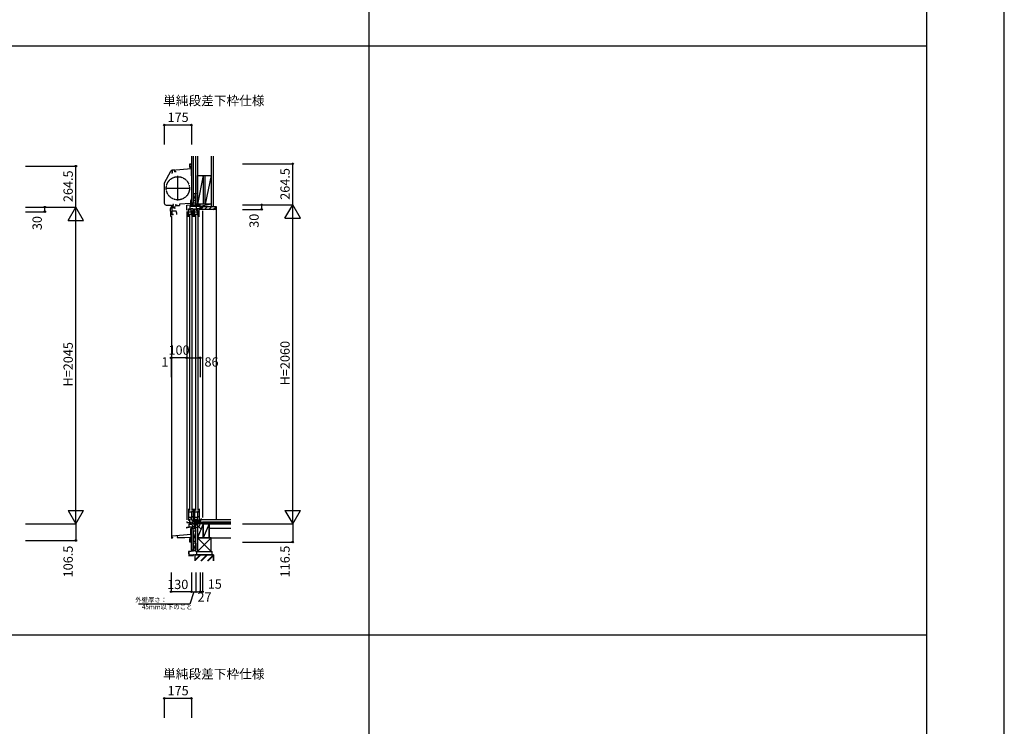
# Model space of a CAD drawing. Extents: x 0 to 27500, y 0 to 20000.
# Drawn here: x 21144 to 27500, y 10809 to 15370 of the extents above; entities that cross this region are included whole.
import ezdxf
from ezdxf.enums import TextEntityAlignment as Align

# ---------------------------------------------------------------- set-up
doc = ezdxf.new("R2010")
doc.units = 0
doc.linetypes.add('YDIVIDE_1', pattern=[15, 10, -1, 1, -1, 1, -1])
doc.layers.get('0').update_dxf_attribs({"linetype": 'CONTINUOUS'})
for name, color, linetype in [('YKK_C1', 4, 'CONTINUOUS'), ('YKK_C2', 5, 'CONTINUOUS'), ('YKK_F1', 7, 'CONTINUOUS'), ('YKK_IN', 1, 'CONTINUOUS'), ('YKK_N1', 2, 'CONTINUOUS'), ('YKK_Z1', 7, 'CONTINUOUS')]:
    doc.layers.add(name, color=color, linetype=linetype)
doc.styles.add('EXTFONT', font='txt.shx', dxfattribs={"height": 60, "bigfont": 'EXTFONT'})
doc.styles.get("Standard").update_dxf_attribs({"font": 'txt', "bigfont": 'BIGFONT'})

msp = doc.modelspace()

# ---------------------------------------------------------------- linework, layer by layer
at = {"layer": 'YKK_C1'}
for p, q in [((22242.999759, 14420.560697), (22242.999759, 14439.498521)), ((22242.999759, 14439.498521), (22247.499759, 14439.498521)), ((22247.499759, 14439.498521), (22247.499759, 14432.498521)), ((22250.499759, 14434.498521), (22247.499759, 14434.498521)), ((22252.499688, 14432.998589), (22250.499688, 14432.998589)), ((22250.499688, 14432.998589), (22250.499694, 14362.29859)), ((22078.845968, 14316.626607), (22119.252677, 14392.620574)), ((22120.899688, 14391.998589), (22120.899688, 14392.762888)), ((22123.499687, 14380.232476), (22130.299688, 14382.054529)), ((22124.199688, 14389.398589), (22124.199688, 14395.671274)), ((22143.499932, 14399.998588), (22128.404283, 14398.67789)), ((22250.49969, 14407.498624), (22129.292222, 14396.89431)), ((22130.299688, 14382.054529), (22130.299688, 14396.982452)), ((22143.499932, 14399.998588), (22144.499932, 14399.998588)), ((22144.499857, 14398.119777), (22144.499857, 14387.298565)), ((22144.499932, 14399.998588), (22144.499932, 14398.119803)), ((22154.499689, 14387.298589), (22144.499932, 14387.298589)), ((22246.499759, 14414.498521), (22242.999759, 14420.560697)), ((22250.499688, 14419.998521), (22243.324332, 14419.998521)), ((22249.999759, 14414.498521), (22246.499759, 14414.498521)), ((22252.499688, 14420.398589), (22250.499688, 14420.398589)), ((22250.49969, 14407.498624), (22252.499694, 14407.49859)), ((22252.499694, 14387.89859), (22250.499694, 14387.89859)), ((22077.499865, 14311.227684), (22077.499865, 14184.498588)), ((22165.499692, 14201.994723), (22165.499692, 14360.994723)), ((22250.499694, 14362.29859), (22252.499694, 14362.29859)), ((22085.999692, 14281.494723), (22244.999692, 14281.494723)), ((22088.999865, 14172.998588), (22123.501061, 14172.998588)), ((22152.000089, 14173.696134), (22149.500089, 14173.696134)), ((22149.500089, 14173.696134), (22149.500089, 14169.996134)), ((22156.000089, 14173.696134), (22158.500089, 14173.696134)), ((22158.500089, 14173.696134), (22158.500089, 14169.996134)), ((22247.500089, 14183.696134), (22175.500089, 14179.922773)), ((22175.500089, 14179.922773), (22175.500089, 14169.996134)), ((22223.499983, 14173.496494), (22252.121685, 14174.996495)), ((22223.499983, 14140.996495), (22223.499983, 14173.496494)), ((22246.499983, 14166.994087), (22246.499983, 14174.701874)), ((22250.500089, 14201.996137), (22247.500089, 14201.996137)), ((22247.500089, 14201.996137), (22247.500089, 14175.996133)), ((22252.500089, 14213.996148), (22250.500089, 14213.996131)), ((22250.500089, 14213.996131), (22250.500089, 14201.996137)), ((22252.121685, 14174.996495), (22280.929077, 14174.996495)), ((22272.699983, 14174.996495), (22272.699983, 14165.696495)), ((22282.499902, 14199.996547), (22280.499902, 14199.996547)), ((22280.499983, 14174.996495), (22280.499983, 14199.996547)), ((22280.499983, 14187.346495), (22282.499983, 14187.346495)), ((22280.929077, 14174.996495), (22285.345418, 14173.389078)), ((22285.345633, 14173.389), (22285.981739, 14173.696359)), ((22285.981739, 14173.696359), (22289.599988, 14173.696359)), ((22288.199988, 14174.996495), (22288.199988, 14173.696359)), ((22289.599988, 14173.696359), (22289.599988, 14165.696495)), ((22309.499983, 14174.996495), (22307.499983, 14174.996495)), ((22309.499983, 14161.596495), (22309.499983, 14174.996495)), ((22118.638485, 14133.996175), (22118.638485, 14150.796186)), ((22120.638485, 14133.996175), (22118.638485, 14133.996175)), ((22118.638485, 14112.996188), (22118.638485, 14103.996173)), ((22118.638485, 14112.996188), (22136.138482, 14112.996188)), ((22120.638485, 14112.996188), (22120.638485, 14133.996175)), ((22134.187066, 14157.49618), (22129.137066, 14157.49618)), ((22129.138482, 14109.696188), (22129.138482, 14168.395901)), ((22154.138482, 14133.696325), (22129.138482, 14133.696322)), ((22131.138482, 14109.696188), (22129.138482, 14109.696188)), ((22130.839899, 14154.79618), (22130.839899, 14156.89618)), ((22139.838111, 14154.79618), (22130.839899, 14154.79618)), ((22132.937089, 14160.19618), (22131.656948, 14160.19618)), ((22133.038485, 14169.996186), (22135.638482, 14169.996186)), ((22134.136046, 14159.39618), (22134.136046, 14160.19618)), ((22134.136047, 14155.59618), (22134.136047, 14154.79618)), ((22134.138482, 14109.696188), (22136.138482, 14109.696188)), ((22135.638482, 14166.996186), (22135.638482, 14171.327559)), ((22136.138482, 14109.696188), (22136.138482, 14115.696188)), ((22141.996007, 14159.036836), (22141.996007, 14160.492212)), ((22141.996008, 14155.955524), (22141.996008, 14154.500148)), ((22149.500089, 14169.996134), (22175.500089, 14169.996134)), ((22158.638482, 14121.332677), (22154.138482, 14133.696325)), ((22158.638482, 14111.696188), (22158.638482, 14121.332677)), ((22223.499983, 14160.696495), (22226.399983, 14160.696495)), ((22223.499983, 14130.996495), (22223.499983, 12141.996972)), ((22234.699854, 14096.996302), (22234.699854, 14147.996567)), ((22234.699854, 14147.996567), (22237.899856, 14147.996567)), ((22237.899856, 14140.996598), (22234.699854, 14140.996598)), ((22253.699854, 14126.69629), (22234.699854, 14126.69629)), ((22250.199854, 14111.99629), (22234.699854, 14111.99629)), ((22237.899856, 14147.996567), (22237.899856, 14145.896567)), ((22237.899856, 14142.896583), (22237.899856, 14140.996598)), ((22241.299983, 14160.696495), (22245.099983, 14160.696495)), ((22245.099983, 14139.996495), (22245.099983, 14166.994087)), ((22245.099983, 14166.994087), (22246.499983, 14166.994087)), ((22281.999983, 14163.096495), (22245.899983, 14163.096495)), ((22246.499983, 14168.396495), (22249.099983, 14168.396495)), ((22251.073081, 14147.996274), (22247.20784, 14146.960581)), ((22247.91697, 14169.718162), (22249.549909, 14172.546495)), ((22249.099983, 14169.03515), (22247.91697, 14169.718162)), ((22249.099983, 14163.096495), (22249.099983, 14169.03515)), ((22250.199854, 14116.495995), (22250.199854, 14111.99629)), ((22253.699854, 14116.495995), (22250.199854, 14116.495995)), ((22250.204735, 14147.7636), (22250.204735, 14134.69629)), ((22250.204735, 14137.69629), (22253.704735, 14137.69629)), ((22250.704735, 14116.495995), (22250.704735, 14111.995995)), ((22250.704735, 14111.995995), (22264.299818, 14111.995995)), ((22264.299818, 14147.996288), (22251.073081, 14147.996274)), ((22253.699854, 14113.995993), (22253.699854, 14137.19629)), ((22253.704735, 14137.69629), (22253.704735, 14134.403397)), ((22253.704735, 14134.403397), (22254.704735, 14133.989183)), ((22254.704735, 14133.989183), (22254.704735, 14111.995995)), ((22264.299818, 14096.996301), (22264.299818, 14147.996288)), ((22271.224828, 14169.583126), (22269.953536, 14170.854418)), ((22270.424186, 14168.196374), (22271.224828, 14169.583126)), ((22272.299983, 14168.196372), (22270.424186, 14168.196374)), ((22270.799983, 14168.396495), (22272.699983, 14168.396495)), ((22272.299983, 14163.096495), (22272.299983, 14168.196372)), ((22272.699983, 14165.696495), (22307.799977, 14165.696495)), ((22273.699854, 14096.996302), (22273.699854, 14147.996567)), ((22273.699854, 14147.996567), (22276.899856, 14147.996567)), ((22276.899856, 14140.996598), (22273.699854, 14140.996598)), ((22292.699854, 14126.69629), (22273.699854, 14126.69629)), ((22289.199854, 14111.99629), (22273.699854, 14111.99629)), ((22276.899856, 14147.996567), (22276.899856, 14145.896567)), ((22276.899856, 14142.896583), (22276.899856, 14140.996598)), ((22282.799983, 14165.696367), (22282.799983, 14139.996495)), ((22282.799983, 14139.996495), (22285.999983, 14139.996495)), ((22285.999983, 14160.97504), (22287.799983, 14162.77504)), ((22285.999983, 14139.996495), (22285.999983, 14160.97504)), ((22290.073081, 14147.996274), (22286.20784, 14146.960581)), ((22287.799983, 14162.77504), (22287.799983, 14165.69636)), ((22289.199854, 14116.495995), (22289.199854, 14111.99629)), ((22292.699854, 14116.495995), (22289.199854, 14116.495995)), ((22289.204735, 14147.7636), (22289.204735, 14134.69629)), ((22289.204735, 14137.69629), (22292.704735, 14137.69629)), ((22289.704735, 14116.495995), (22289.704735, 14111.995995)), ((22289.704735, 14111.995995), (22303.299818, 14111.995995)), ((22303.299818, 14147.996288), (22290.073081, 14147.996274)), ((22292.699854, 14113.995993), (22292.699854, 14137.19629)), ((22292.704735, 14137.69629), (22292.704735, 14134.403397)), ((22292.704735, 14134.403397), (22293.704735, 14133.989183)), ((22293.704735, 14133.989183), (22293.704735, 14111.995995)), ((22305.999983, 14170.996495), (22303.049983, 14170.996495)), ((22303.049983, 14170.996495), (22303.049983, 14165.696359)), ((22303.299818, 14096.996301), (22303.299818, 14147.996288)), ((22309.499983, 14171.996495), (22305.999983, 14171.996495)), ((22305.999983, 14171.996495), (22305.999983, 14170.996495)), ((22324.499989, 14144.996495), (22307.499983, 14144.996495)), ((22307.799977, 14165.696495), (22307.799977, 14161.2962)), ((22307.799977, 14161.2962), (22309.499989, 14161.296201)), ((22309.499989, 14161.296201), (22309.499989, 14144.996495)), ((22324.499938, 14134.996494), (22324.499938, 12155.996943)), ((22324.499989, 14147.495739), (22324.499989, 14144.996495)), ((22123.499589, 14098.698007), (22123.499589, 12026.996943)), ((22123.638488, 14098.996169), (22125.538482, 14098.996169)), ((22239.998811, 14108.996285), (22239.998811, 12200.996289)), ((22257.998811, 12200.996289), (22257.998811, 14108.996285)), ((22278.998811, 14108.996285), (22278.998811, 12200.996289)), ((22296.998811, 12200.996289), (22296.998811, 14108.996285)), ((22234.699854, 12213.001744), (22234.699854, 12139.001773)), ((22264.296308, 12213.001734), (22264.296417, 12139.001748)), ((22273.699854, 12213.001744), (22273.699854, 12139.001773)), ((22303.296308, 12213.001734), (22303.296417, 12139.001748)), ((22255.999854, 12191.401819), (22234.699854, 12191.402051)), ((22255.699854, 12156.101756), (22234.699854, 12156.101756)), ((22237.900611, 12146.001742), (22234.700609, 12146.001742)), ((22237.900611, 12144.101758), (22237.900611, 12146.001742)), ((22237.900611, 12139.001773), (22237.900611, 12141.101773)), ((22243.799829, 12124.496972), (22243.799829, 12145.996972)), ((22252.701334, 12139.001733), (22252.70129, 12155.601716)), ((22252.701298, 12152.601716), (22255.701297, 12152.601722)), ((22253.001257, 12195.802011), (22264.296333, 12195.802042)), ((22253.001266, 12191.401821), (22253.001257, 12195.802011)), ((22253.699854, 12191.401844), (22253.699854, 12156.101756)), ((22254.701278, 12189.502014), (22256.501269, 12189.502018)), ((22254.701278, 12160.502017), (22254.701278, 12189.502014)), ((22264.296385, 12160.502036), (22254.701278, 12160.502017)), ((22255.701297, 12152.601722), (22255.701281, 12160.502019)), ((22255.999854, 12193.802036), (22255.999854, 12191.401819)), ((22256.501269, 12189.502018), (22256.501257, 12195.80202)), ((22294.999854, 12191.401819), (22273.699854, 12191.402051)), ((22294.699854, 12156.101756), (22273.699854, 12156.101756)), ((22276.900611, 12146.001742), (22273.700609, 12146.001742)), ((22276.900611, 12144.101758), (22276.900611, 12146.001742)), ((22276.900611, 12139.001773), (22276.900611, 12141.101773)), ((22282.799831, 12125.496972), (22282.799831, 12145.996972)), ((22291.701334, 12139.001733), (22291.70129, 12155.601716)), ((22291.701298, 12152.601716), (22294.701297, 12152.601722)), ((22292.001257, 12195.802011), (22303.296333, 12195.802042)), ((22292.001266, 12191.401821), (22292.001257, 12195.802011)), ((22292.699854, 12191.401844), (22292.699854, 12156.101756)), ((22293.701278, 12189.502014), (22295.501269, 12189.502018)), ((22293.701278, 12160.502017), (22293.701278, 12189.502014)), ((22303.296385, 12160.502036), (22293.701278, 12160.502017)), ((22294.701297, 12152.601722), (22294.701281, 12160.502019)), ((22294.999854, 12193.802036), (22294.999854, 12191.401819)), ((22295.501269, 12189.502018), (22295.501257, 12195.80202)), ((22306.998685, 12136.767375), (22306.998685, 12140.693664)), ((22307.298739, 12141.620169), (22307.298739, 12144.996363)), ((22307.298739, 12144.996363), (22324.498739, 12144.996363)), ((22309.499831, 12141.996958), (22309.499831, 12114.996931)), ((22309.698763, 12119.496363), (22309.698763, 12144.996363)), ((22324.498739, 12144.996363), (22324.498739, 12142.496363)), ((22223.499831, 12131.996972), (22223.499831, 12124.496972)), ((22223.499831, 12124.496972), (22243.799829, 12124.496972)), ((22223.499831, 12093.996973), (22237.999831, 12094.503324)), ((22223.499831, 12087.996972), (22223.499831, 12093.996973)), ((22226.499831, 12087.996972), (22223.499831, 12087.996972)), ((22228.699829, 12120.996969), (22228.699829, 12124.496972)), ((22234.700609, 12139.001773), (22237.900611, 12139.001773)), ((22237.999831, 12114.072081), (22241.299831, 12114.360793)), ((22237.999831, 12094.503324), (22237.999831, 12114.072081)), ((22248.282017, 12094.696972), (22237.999831, 12094.696973)), ((22241.299831, 12114.360793), (22241.299831, 12124.496972)), ((22241.299831, 12114.500724), (22252.899831, 12114.500724)), ((22242.900991, 12115.700724), (22244.200992, 12115.700724)), ((22244.200992, 12115.700724), (22249.600999, 12118.218789)), ((22246.599824, 12126.703013), (22282.300974, 12132.998089)), ((22246.599824, 12124.500726), (22246.599824, 12126.703013)), ((22271.199831, 12095.898044), (22248.282017, 12094.696972)), ((22248.699841, 12048.496951), (22248.699841, 12085.960044)), ((22249.600999, 12118.218789), (22249.600999, 12127.232201)), ((22264.296417, 12139.001748), (22252.701334, 12139.001733)), ((22252.899831, 12115.296973), (22273.505987, 12122.796972)), ((22252.899831, 12114.500724), (22252.899831, 12115.296973)), ((22269.198756, 12112.400725), (22269.198756, 12121.229274)), ((22272.198757, 12112.400725), (22269.198756, 12112.400725)), ((22276.499831, 12103.496972), (22271.199831, 12103.496972)), ((22271.199831, 12103.496972), (22271.199831, 12095.898044)), ((22272.198757, 12108.900726), (22272.198757, 12112.400725)), ((22276.499831, 12106.417498), (22272.198757, 12108.900726)), ((22273.505987, 12122.796972), (22284.698757, 12122.796972)), ((22273.700609, 12139.001773), (22276.900611, 12139.001773)), ((22275.266758, 12107.129414), (22278.866758, 12113.364797)), ((22276.499831, 12092.996972), (22276.499831, 12106.417498)), ((22280.499831, 12092.996972), (22276.499831, 12092.996972)), ((22278.866758, 12113.364797), (22279.324113, 12113.100743)), ((22279.324113, 12113.100743), (22281.350126, 12113.100743)), ((22280.499831, 12072.996972), (22280.499831, 12092.996972)), ((22282.499831, 12089.646972), (22280.499831, 12089.646972)), ((22281.350126, 12113.100743), (22284.698757, 12118.900741)), ((22281.499831, 12126.70036), (22281.499831, 12132.856826)), ((22283.099467, 12125.100724), (22281.499831, 12126.70036)), ((22282.799831, 12126.951576), (22300.215605, 12127.559749)), ((22283.900901, 12125.496972), (22282.799831, 12125.496972)), ((22284.029474, 12125.100724), (22283.099467, 12125.100724)), ((22283.200901, 12122.796972), (22284.029474, 12125.100724)), ((22283.900901, 12122.796972), (22283.900901, 12125.496972)), ((22284.099834, 12126.99418), (22285.698612, 12126.99418)), ((22284.698757, 12118.900741), (22284.698757, 12122.796972)), ((22285.599827, 12132.994179), (22306.998685, 12136.767375)), ((22285.599827, 12130.796568), (22285.599827, 12132.994179)), ((22285.698612, 12126.99418), (22293.199834, 12127.650453)), ((22303.296417, 12139.001748), (22291.701334, 12139.001733)), ((22293.199834, 12127.650453), (22293.199834, 12134.334265)), ((22295.499831, 12114.996973), (22295.499831, 12127.395071)), ((22297.499831, 12114.996973), (22295.499831, 12114.996973)), ((22300.215605, 12127.559749), (22300.789362, 12128.079785)), ((22300.789362, 12128.079785), (22309.499831, 12128.38396)), ((22304.498692, 12136.326558), (22304.498692, 12128.593664)), ((22305.999831, 12134.89715), (22309.499831, 12136.171055)), ((22324.498687, 12117.496928), (22309.499831, 12117.496928)), ((22324.498687, 12114.996928), (22324.498687, 12117.496928)), ((22122.499841, 12024.996951), (22131.899841, 12024.996951)), ((22127.999841, 12037.996951), (22248.699841, 12048.556832)), ((22127.999841, 12024.996951), (22127.999841, 12037.996951)), ((22131.899841, 12024.996951), (22131.899841, 12027.896951)), ((22131.899841, 12027.896951), (22132.199841, 12027.896951)), ((22132.199841, 12027.896951), (22132.199841, 12028.996951)), ((22161.499841, 12040.927821), (22161.499841, 12027.996951)), ((22161.499841, 12027.996951), (22209.499834, 12027.996951)), ((22209.499834, 12027.996951), (22250.499841, 12029.428702)), ((22242.998991, 12017.433714), (22246.498992, 12023.495891)), ((22242.998991, 11998.495891), (22242.998991, 12017.433714)), ((22252.499841, 12017.995891), (22243.323564, 12017.995891)), ((22246.498992, 12023.495891), (22249.998991, 12023.495891)), ((22252.499841, 12065.496951), (22248.699841, 12065.496951)), ((22252.499841, 12054.496951), (22248.699841, 12054.496951)), ((22252.499841, 12048.496951), (22248.699841, 12048.496951)), ((22250.499841, 12004.996951), (22250.499841, 12048.496951)), ((22252.499841, 12029.996951), (22250.499841, 12029.996951)), ((22282.499831, 12072.996972), (22280.499831, 12072.996972)), ((22247.498991, 11998.495891), (22242.998991, 11998.495891)), ((22247.498991, 12005.495891), (22247.498991, 11998.495891)), ((22250.498991, 12003.495891), (22247.498991, 12003.495891)), ((22252.499841, 12004.996951), (22250.499841, 12004.996951))]:
    msp.add_line(p, q, dxfattribs=at)
at = {"layer": 'YKK_C1', "linetype": 'ByBlock'}
for p, q in [((22272.699983, 14171.34976), (22276.346718, 14174.996495)), ((22272.703571, 14165.696495), (22281.716847, 14174.70977)), ((22278.360396, 14165.696465), (22286.36029, 14173.696359)), ((22139.839882, 14160.19618), (22132.937089, 14160.19618)), ((22145.131383, 14152.79618), (22148.639899, 14152.79618)), ((22148.639899, 14162.19618), (22145.496735, 14162.19618)), ((22148.639899, 14159.74618), (22148.639899, 14162.19618)), ((22148.639899, 14152.79618), (22148.639899, 14155.24618)), ((22284.01728, 14165.696495), (22289.599988, 14171.279203))]:
    msp.add_line(p, q, dxfattribs=at)
at = {"layer": 'YKK_C1', "linetype": 'ByBlock', "lineweight": 13}
for p, q in [((22278.331775, 12122.800725), (22269.198756, 12113.667706)), ((22274.085379, 12122.796972), (22269.198756, 12117.910344)), ((22282.570663, 12122.796972), (22272.174416, 12112.400725)), ((22284.698757, 12120.682424), (22272.65414, 12108.63781))]:
    msp.add_line(p, q, dxfattribs=at)
at = {"layer": 'YKK_C1', "linetype": 'YDIVIDE_1'}
msp.add_circle((22165.499692, 14281.494723), 75, dxfattribs=at)
at = {"layer": 'YKK_C1'}
for centre, radius, start, end in [((22129.406574, 14387.221651), 11.5, 95, 152), ((22088.999865, 14311.227684), 11.5, 152, 180), ((22088.999865, 14184.498588), 11.5, 180, 270), ((22138.638485, 14150.796186), 20, 106.260205, 180), ((22123.638485, 14103.996172), 5, 180, 270)]:
    msp.add_arc(centre, radius, start, end, dxfattribs=at)
at = {"layer": 'YKK_C1', "linetype": 'ByBlock', "lineweight": -2}
msp.add_arc((22128.999688, 14386.898589), 10, 88.323665, 144.095931, dxfattribs=at)
at = {"layer": 'YKK_C1', "linetype": 'ByBlock'}
for centre, radius, start, end in [((22134.539899, 14175.196183), 2, 90.000003, 224.999995), ((22134.539899, 14174.596183), 2.6, 0, 90), ((22133.839899, 14174.596183), 3.3, 310.629329, 0), ((22132.839898, 14157.49618), 2.3, 304.301163, 55.698857), ((22136.6399, 14171.332749), 1.000001, 130.629357, 180.000028), ((22139.839881, 14146.796182), 7.999998, 48.590373, 90.012683), ((22139.839882, 14168.19618), 8, 270, 308.942441), ((22139.839881, 14157.496179), 2.65, 324.45238, 35.547662)]:
    msp.add_arc(centre, radius, start, end, dxfattribs=at)
at = {"layer": 'YKK_C2', "linetype": 'Continuous'}
for p, q in [((22247.500816, 14438.998521), (22247.650816, 14438.848521)), ((22247.500816, 14437.483802), (22248.865535, 14438.848521)), ((22247.524549, 14434.679107), (22251.693962, 14438.848521)), ((22247.650816, 14438.848521), (22252.350816, 14438.848521)), ((22250.172389, 14434.498521), (22252.500816, 14436.826948)), ((22251.500884, 14432.998589), (22252.5, 14433.997704)), ((22252.500816, 14438.998521), (22252.350816, 14438.848521)), ((22264.5, 14184.996548), (22252.5, 14184.996548)), ((22252.5, 14184.996548), (22252.5, 14174.996548)), ((22265.5, 14184.996548), (22252.5, 14184.996548)), ((22252.5, 14176.138683), (22261.357864, 14184.996548)), ((22252.5, 14181.795538), (22255.70101, 14184.996548)), ((22257.014718, 14174.996548), (22262.5, 14180.481829)), ((22262.5, 14184.996548), (22262.5, 14174.996548)), ((22264.498752, 12083.916573), (22252.498752, 12083.916573)), ((22252.499826, 12085.058782), (22261.847586, 12094.406542)), ((22252.499826, 12090.715636), (22255.877872, 12094.093682)), ((22252.499826, 12083.916646), (22252.499826, 12093.916646)), ((22265.499826, 12083.916646), (22252.499826, 12083.916646)), ((22257.014545, 12083.916646), (22262.499826, 12089.401928)), ((22262.499826, 12083.916646), (22262.499826, 12094.440724))]:
    msp.add_line(p, q, dxfattribs=at)
at = {"layer": 'YKK_C2', "linetype": 'ByBlock', "lineweight": -2}
for p, q in [((22310.500005, 14164.996548), (22409.500013, 14164.996548)), ((22310.500005, 14149.996548), (22310.500005, 14164.996548)), ((22312.500005, 14147.996548), (22310.500005, 14149.996548)), ((22324.500005, 14147.996548), (22312.500005, 14147.996548)), ((22324.500005, 14144.996548), (22324.500005, 14147.996548)), ((22407.500013, 14144.996548), (22324.500005, 14144.996548)), ((22409.500013, 14164.996548), (22409.500013, 14146.996548))]:
    msp.add_line(p, q, dxfattribs=at)
at = {"layer": 'YKK_C2'}
for p, q in [((22312.209093, 14148.28746), (22328.918182, 14164.996548)), ((22337.202453, 14144.996548), (22357.202453, 14164.996548)), ((22365.486724, 14144.996548), (22385.486724, 14164.996548)), ((22393.770995, 14144.996548), (22409.500013, 14160.725565)), ((22409.500013, 14164.996548), (22412.500013, 14164.996548)), ((22412.500013, 14164.996548), (22412.499627, 12141.996922))]:
    msp.add_line(p, q, dxfattribs=at)
at = {"layer": 'YKK_C2', "linetype": 'ByBlock', "lineweight": -2}
msp.add_arc((22407.500013, 14146.996548), 2, 270.000009, 359.999991, dxfattribs=at)
at = {"layer": 'YKK_F1', "color": 7}
for p, q in [((27500, 0), (27500, 20000)), ((23400, 0), (23400, 19500)), ((27000, 0), (27000, 19500)), ((0, 15200), (27000, 15200)), ((0, 11400), (27000, 11400))]:
    msp.add_line(p, q, dxfattribs=at)
at = {"layer": 'YKK_IN', "linetype": 'Continuous'}
for p, q in [((22247.144487, 12079.641592), (22317.855165, 12150.35227)), ((22247.144487, 12150.35227), (22317.855165, 12079.641592))]:
    msp.add_line(p, q, dxfattribs=at)
msp.add_circle((22282.499826, 12114.996931), 25, dxfattribs=at)
at = {"layer": 'YKK_N1'}
for p, q in [((22077.499902, 14689.49852), (22077.499902, 14564.49852)), ((22252.499902, 14689.49852), (22077.499902, 14689.49852)), ((22252.499902, 14689.49852), (22252.499902, 14564.49852)), ((22123.499831, 13187.267228), (22122.499831, 13187.267228)), ((22223.499831, 13187.267228), (22123.499831, 13187.267228)), ((22267.499832, 11677.495664), (22243.364271, 11597.351466)), ((22252.499832, 11677.495664), (22282.499832, 11677.495664)), ((22243.364271, 11597.351466), (21911.856476, 11597.351466)), ((22077.499902, 10989.49852), (22077.499902, 10864.49852)), ((22252.499902, 10989.49852), (22077.499902, 10989.49852)), ((22252.499902, 10989.49852), (22252.499902, 10864.49852))]:
    msp.add_line(p, q, dxfattribs=at)
at = {"layer": 'YKK_N1', "linetype": 'Continuous'}
for p, q in [((22581.999807, 14439.496943), (22906.999807, 14439.496943)), ((22906.999807, 14174.996943), (22906.999807, 14439.496943)), ((21181.999807, 14424.496943), (21506.999807, 14424.496943)), ((21506.999807, 14159.996943), (21506.999807, 14424.496943)), ((22581.999807, 14174.996943), (22906.999807, 14174.996943)), ((22706.999807, 14144.996943), (22706.999807, 14174.996943)), ((22856.999807, 14088.394403), (22906.999807, 14174.996943)), ((22906.999807, 12114.996943), (22906.999807, 14174.996943)), ((22956.999807, 14088.394403), (22906.999807, 14174.996943)), ((21181.999807, 14159.996943), (21506.999807, 14159.996943)), ((21181.999807, 14129.996943), (21306.999807, 14129.996943)), ((21306.999807, 14129.996943), (21306.999807, 14159.996943)), ((21456.999807, 14073.394403), (21506.999807, 14159.996943)), ((21506.999807, 12114.996943), (21506.999807, 14159.996943)), ((21556.999807, 14073.394403), (21506.999807, 14159.996943)), ((22581.999807, 14144.996943), (22706.999807, 14144.996943)), ((21456.999807, 14073.394403), (21556.999807, 14073.394403)), ((22856.999807, 14088.394403), (22956.999807, 14088.394403)), ((22122.499831, 13187.267228), (22122.499831, 13062.267228)), ((22123.499831, 13187.267228), (22123.499831, 13062.267228)), ((22223.499831, 13187.267228), (22309.499831, 13187.267228)), ((22223.499831, 13187.267228), (22223.499831, 13062.267228)), ((22309.499831, 13187.267228), (22309.499831, 13062.267228)), ((21456.999807, 12201.599484), (21556.999807, 12201.599484)), ((21456.999807, 12201.599484), (21506.999807, 12114.996943)), ((21506.999807, 12114.996943), (21556.999807, 12201.599484)), ((22856.999807, 12201.599484), (22956.999807, 12201.599484)), ((22856.999807, 12201.599484), (22906.999807, 12114.996943)), ((22906.999807, 12114.996943), (22956.999807, 12201.599484)), ((21181.999807, 12114.996943), (21506.999807, 12114.996943)), ((21506.999807, 12114.996943), (21506.999807, 12008.496943)), ((22581.999807, 12114.996943), (22906.999807, 12114.996943)), ((22906.999807, 12114.996943), (22906.999807, 11998.496943)), ((21181.999807, 12008.496943), (21506.999807, 12008.496943)), ((22581.999807, 11998.496943), (22906.999807, 11998.496943)), ((22122.499832, 11802.495664), (22122.499832, 11677.495664)), ((22252.499832, 11802.495664), (22252.499832, 11677.495664)), ((22282.499832, 11802.495664), (22282.499832, 11677.495664)), ((22309.499832, 11802.495664), (22309.499832, 11677.495664)), ((22324.499832, 11802.495664), (22324.499832, 11677.495664)), ((22252.499832, 11677.495664), (22122.499832, 11677.495664)), ((22282.499832, 11677.495664), (22309.499832, 11677.495664)), ((22309.499832, 11677.495664), (22324.499832, 11677.495664))]:
    msp.add_line(p, q, dxfattribs=at)
for centre in [(22077.499902, 14689.49852), (22252.499902, 14689.49852), (21506.999807, 14424.496943), (22906.999807, 14439.496943), (22706.999807, 14174.996943), (21306.999807, 14159.996943), (21306.999807, 14129.996943), (22706.999807, 14144.996943), (22122.499831, 13187.267228), (22123.499831, 13187.267228), (22223.499831, 13187.267228), (22309.499831, 13187.267228), (21506.999807, 12008.496943), (22906.999807, 11998.496943), (22122.499832, 11677.495664), (22252.499832, 11677.495664), (22282.499832, 11677.495664), (22309.499832, 11677.495664), (22324.499832, 11677.495664), (22077.499902, 10989.49852), (22252.499902, 10989.49852)]:
    msp.add_circle(centre, 5, dxfattribs=at)
at = {"layer": 'YKK_Z1', "linetype": 'Continuous'}
for p, q in [((22252.5, 14489.498521), (22252.5, 14184.996548)), ((22264.5, 14489.498521), (22264.5, 14184.996548)), ((22282.499999, 14179.996548), (22282.499999, 14489.498521)), ((22291.499999, 14489.498521), (22291.499999, 14179.996548)), ((22380.499991, 14489.498521), (22380.499991, 14164.996548)), ((22392.999991, 14489.498521), (22392.999991, 14164.996548)), ((22291.499999, 14179.996548), (22291.499999, 14363.996548)), ((22329.499999, 14363.996548), (22291.499999, 14179.996548)), ((22329.499999, 14363.996548), (22329.499999, 14179.996548)), ((22342.499999, 14179.996548), (22342.499999, 14363.996548)), ((22380.499999, 14363.996548), (22342.499999, 14179.996548)), ((22380.499999, 14363.996548), (22380.499999, 14179.996548)), ((22282.5, 14247.996548), (22264.5, 14202.996548)), ((22264.5, 14247.996548), (22282.5, 14247.996548)), ((22264.5, 14247.996548), (22264.5, 14202.996548)), ((22282.5, 14202.996548), (22282.5, 14247.996548)), ((22264.5, 14202.996548), (22282.5, 14202.996548)), ((22280.499999, 14184.996548), (22265.5, 14184.996548)), ((22309.499999, 14179.996548), (22282.499999, 14179.996548)), ((22282.499999, 14179.996548), (22282.499999, 14174.996548)), ((22309.499984, 14179.996548), (22282.499999, 14174.996548)), ((22282.499999, 14179.996548), (22291.499999, 14179.996548)), ((22282.499999, 14174.996548), (22309.499999, 14174.996548)), ((22282.5, 14181.996548), (22282.5, 14178.459219)), ((22329.499999, 14179.996548), (22291.499999, 14179.996548)), ((22309.499991, 14164.996536), (22309.499991, 14179.996536)), ((22380.499991, 14179.996536), (22309.499991, 14164.996536)), ((22309.499999, 14174.996548), (22309.499999, 14179.996548)), ((22380.499999, 14179.996548), (22309.499999, 14179.996548)), ((22380.499999, 14179.996548), (22342.499999, 14179.996548)), ((22309.499991, 14164.996536), (22380.499991, 14164.996536)), ((22507.999779, 12141.996922), (22311.499752, 12141.996922)), ((22311.499752, 12141.996922), (22311.499752, 12126.996922)), ((22252.498752, 11946.765759), (22252.498752, 12083.916573)), ((22264.498752, 11946.765759), (22264.498752, 12083.916573)), ((22279.499826, 12083.916643), (22265.499826, 12083.916643)), ((22291.499826, 12114.996931), (22282.499826, 12114.996931)), ((22282.499826, 11936.996929), (22282.499826, 12114.996931)), ((22291.499826, 12114.996931), (22291.499826, 11936.996929)), ((22329.49983, 12114.996931), (22291.49983, 12114.996931)), ((22291.49983, 12114.996931), (22291.49983, 12025.996931)), ((22329.49983, 12114.996931), (22291.49983, 12025.996931)), ((22311.499752, 12126.996922), (22507.999782, 12126.996922)), ((22506.999704, 12126.996922), (22324.498652, 12126.996922)), ((22324.498652, 12114.996922), (22324.498652, 12126.996922)), ((22324.498652, 12114.996922), (22506.999704, 12114.996931)), ((22329.49983, 12025.996931), (22329.49983, 12114.996931)), ((22367.49983, 12114.996931), (22329.49983, 12025.996931)), ((22367.49983, 12114.996931), (22329.49983, 12114.996931)), ((22329.49983, 12114.996931), (22329.49983, 12025.996931)), ((22367.49983, 12114.996934), (22367.49983, 12084.996931)), ((22367.49983, 12025.996931), (22367.49983, 12114.996931)), ((22506.999704, 12114.996931), (22367.49983, 12114.996931)), ((22506.999704, 12084.996931), (22367.49983, 12084.996931)), ((22264.499831, 12069.996973), (22282.499826, 12069.996973)), ((22264.499831, 12069.996973), (22264.499831, 12004.682328)), ((22282.499826, 12069.99696), (22264.499831, 12004.682328)), ((22282.499422, 12004.682328), (22282.499831, 12069.996973)), ((22380.49983, 12025.996931), (22291.49983, 12025.996931)), ((22291.49983, 12025.996931), (22291.49983, 11936.996931)), ((22380.49983, 12025.996931), (22291.49983, 11936.996931)), ((22291.49983, 12025.996931), (22380.49983, 11936.996931)), ((22291.49983, 12025.996931), (22329.49983, 12025.996931)), ((22329.49983, 12025.996931), (22367.49983, 12025.996931)), ((22380.49983, 11936.996931), (22380.49983, 12025.996931)), ((22264.499831, 12004.682328), (22282.499422, 12004.682328)), ((22281.399818, 11993.87726), (22281.399815, 11992.627292)), ((22281.699809, 11992.239978), (22281.699833, 11984.885547)), ((22281.699833, 11963.969028), (22281.699821, 11945.270603)), ((22281.699833, 11983.969028), (22281.699833, 11964.885547)), ((22282.499821, 11944.005619), (22282.499794, 11993.877276)), ((22280.868586, 11944.284946), (22236.283461, 11937.43059)), ((22236.67179, 11936.685427), (22282.250452, 11943.709922)), ((22264.899824, 11912.927353), (22236.986746, 11912.927308)), ((22237.076657, 11912.127308), (22264.899824, 11912.127353)), ((22264.498752, 11946.765759), (22252.498752, 11946.765759)), ((22265.199824, 11915.85231), (22265.199824, 11913.227353)), ((22265.999824, 11913.227353), (22265.999824, 11915.85231)), ((22275.99983, 11916.996931), (22275.99983, 11877.495622)), ((22395.99983, 11916.996931), (22275.99983, 11916.996931)), ((22277.49983, 11879.154835), (22313.841925, 11915.496931)), ((22277.49983, 11877.495622), (22277.49983, 11915.496931)), ((22277.49983, 11881.276155), (22311.720605, 11915.496931)), ((22277.49983, 11915.496931), (22394.49983, 11915.496931)), ((22277.49983, 11883.397476), (22309.599285, 11915.496931)), ((22282.499835, 11936.996931), (22291.499835, 11936.996931)), ((22285.998249, 11936.996929), (22285.998249, 11916.996937)), ((22285.998249, 11936.996929), (22385.998245, 11936.996929)), ((22385.998245, 11916.996937), (22285.998249, 11916.996937)), ((22291.49983, 11936.996931), (22380.49983, 11936.996931)), ((22352.025692, 11915.496931), (22314.024383, 11877.495622)), ((22316.145704, 11877.495622), (22354.147012, 11915.496931)), ((22356.268332, 11915.496931), (22318.267024, 11877.495622)), ((22356.45079, 11877.495622), (22394.452099, 11915.496931)), ((22358.57211, 11877.495622), (22394.49983, 11913.423341)), ((22360.693431, 11877.495622), (22394.49983, 11911.302021)), ((22385.998245, 11916.996937), (22385.998245, 11936.996929)), ((22394.49983, 11915.496931), (22394.49983, 11877.495622)), ((22395.99983, 11877.495622), (22395.99983, 11916.996931))]:
    msp.add_line(p, q, dxfattribs=at)
at = {"layer": 'YKK_Z1'}
for p, q in [((22291.499999, 14363.996548), (22380.499999, 14363.996548)), ((22506.999704, 12114.996931), (22367.49983, 12114.996931)), ((22367.49983, 12114.996931), (22367.49983, 12025.996931)), ((22367.49983, 12025.996931), (22506.999704, 12025.996931)), ((22280.398169, 11991.765759), (22264.498752, 11991.765759)), ((22264.498752, 11991.765759), (22264.498752, 11946.765759)), ((22280.398169, 11986.514301), (22264.498752, 11946.765759)), ((22264.499826, 12004.682328), (22281.699812, 12004.682328)), ((22234.589854, 11935.354035), (22235.96897, 11907.744882)), ((22235.402138, 11935.128097), (22236.487368, 11913.402363)), ((22236.577281, 11911.602364), (22236.725501, 11908.635065)), ((22236.618161, 11907.12731), (22236.64982, 11907.12731)), ((22264.498752, 11946.765759), (22280.398169, 11946.765759)), ((22266.20453, 11916.948175), (22276.425814, 11917.836999)), ((22266.273835, 11916.151183), (22277.225814, 11917.103546)), ((22276.699824, 11919.727373), (22276.699824, 11918.135871)), ((22277.499824, 11919.727373), (22277.499824, 11917.402418))]:
    msp.add_line(p, q, dxfattribs=at)
at = {"layer": 'YKK_Z1', "linetype": 'Continuous'}
for centre, radius, start, end in [((22281.599823, 11992.627282), 0.200008, 179.996937, 255.51968), ((22281.949806, 11993.877276), 0.549988, 359.999982, 180.001671), ((22281.499809, 11992.239978), 0.2, 0, 75.52165), ((22281.899833, 11984.885547), 0.2, 180.000033, 246.421466), ((22281.899833, 11983.969028), 0.2, 113.578549, 179.999982), ((22281.899833, 11964.885547), 0.2, 180.000033, 246.421466), ((22281.899833, 11963.969028), 0.2, 113.578549, 179.999982), ((22281.699821, 11984.427288), 0.300007, 293.579875, 66.42007), ((22281.699821, 11964.427288), 0.300007, 293.579875, 66.42007), ((22264.899824, 11913.227353), 1.1, 270, 0), ((22264.899824, 11913.227353), 0.3, 270, 0), ((22280.699821, 11945.270603), 1, 279.716007, 0), ((22282.199821, 11944.005619), 0.3, 279.716253, 0)]:
    msp.add_arc(centre, radius, start, end, dxfattribs=at)
at = {"layer": 'YKK_Z1'}
for centre, radius, start, end in [((22236.587364, 11935.453814), 2, 98.740019, 182.859627), ((22236.90027, 11935.20293), 1.5, 98.76138, 182.859627), ((22236.61816, 11907.77731), 0.65, 182.859627, 270.000098), ((22236.986745, 11913.427308), 0.5, 182.859627, 270.000098), ((22237.076658, 11911.627308), 0.5, 90.000098, 182.859627), ((22236.649818, 11907.77731), 0.65, 270.000098, 66.730138), ((22237.025128, 11908.650032), 0.3, 182.859627, 246.730138), ((22266.299824, 11915.85231), 1.1, 94.969833, 180), ((22266.299824, 11915.85231), 0.3, 94.969833, 180), ((22276.399824, 11918.135871), 0.3, 274.969833, 0), ((22277.099824, 11919.727373), 0.4, 90.000093, 180), ((22277.099824, 11919.727373), 0.4, 0, 90.000093), ((22277.199824, 11917.402418), 0.3, 274.969833, 0)]:
    msp.add_arc(centre, radius, start, end, dxfattribs=at)

# ---------------------------------------------------------------- texts
at = {"style": 'EXTFONT'}
for p in [(22070.144594, 14817.288316), (22070.144594, 11117.288316)]:
    msp.add_text('単純段差下枠仕様', height=60, dxfattribs=at).set_placement(p)
at = {"layer": 'YKK_N1', "linetype": 'Continuous'}
for s, p in [('175', (22166.892224, 14731.49852)), ('86', (22382.750743, 13153.032613)), ('130', (22164.730674, 11717.222092)), ('15', (22403.833944, 11719.495664)), ('27', (22337.326764, 11635.495664)), ('175', (22166.892224, 11031.49852))]:
    msp.add_text(s, height=60, dxfattribs=at).set_placement(p, align=Align.MIDDLE)
at = {"layer": 'YKK_N1'}
for s, p in [('264.5', (21464.999807, 14294.510239)), ('264.5', (22864.999807, 14309.510239)), ('H=2045', (21464.999807, 13145.496943)), ('H=2060', (22864.999807, 13152.996943)), ('106.5', (21464.999807, 11872.768899)), ('116.5', (22864.999807, 11872.768899))]:
    msp.add_text(s, height=60, rotation=90, dxfattribs=at).set_placement(p, align=Align.MIDDLE)
at = {"layer": 'YKK_N1', "linetype": 'Continuous'}
for p in [(22664.999807, 14071.914289), (21264.999807, 14056.914289)]:
    msp.add_text('30', height=60, rotation=90, dxfattribs=at).set_placement(p, align=Align.MIDDLE)
at = {"layer": 'YKK_N1'}
for s, height, p in [('100', 60, (22173.111292, 13229.267228)), ('1', 60, (22081.639356, 13153.032613)), ('外壁厚さ：', 30, (21993.184685, 11622.110883)), ('45mm以下のこと', 30, (22096.043789, 11575.954772))]:
    msp.add_text(s, height=height, dxfattribs=at).set_placement(p, align=Align.MIDDLE)

doc.saveas('drawing.dxf')
